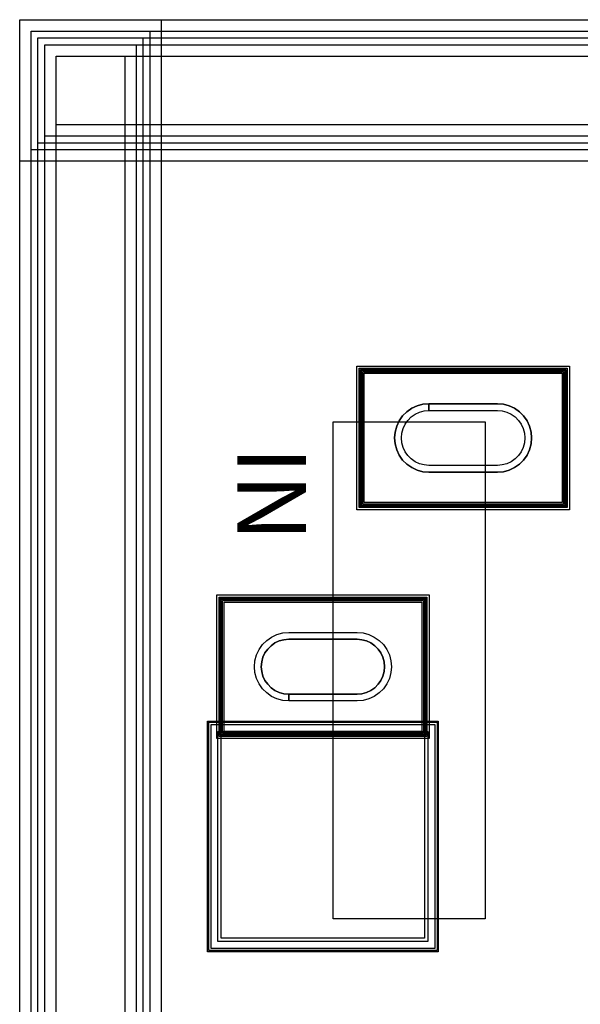
# Model space of a CAD drawing. Units: millimetres. Extents: x 2714 to 4376, y 1065 to 1927.
# Drawn here: x 2714 to 2960, y 1496 to 1927 of the extents above; entities that cross this region are included whole.
import ezdxf

# ---------------------------------------------------------------- set-up
doc = ezdxf.new("R2010")
doc.units = ezdxf.units.MM
for name, color, linetype, true_color in [('BACKVIA', 3, 'Continuous', 0x00ff00), ('EM_AIR', 1, 'Continuous', 0xff0000), ('EM_BV1', 7, 'Continuous', 0x800080), ('EM_BV2', 7, 'Continuous', 0x808000), ('MET1', 7, 'Continuous', 0x008080), ('MET2', 7, 'Continuous', 0x808000), ('OHMIC', 7, 'Continuous', 0x800000), ('PROTECT', 1, 'Continuous', 0xff0000), ('STREET', 5, 'Continuous', 0x0000ff), ('VIA1', 7, 'Continuous', 0x000080), ('VIA2', 7, 'Continuous', 0x800080), ('VIA3', 6, 'Continuous', 0xff00ff)]:
    doc.layers.add(name, color=color, linetype=linetype, true_color=true_color)
doc.styles.get("Standard").update_dxf_attribs({"font": 'arial.ttf'})

msp = doc.modelspace()

# ---------------------------------------------------------------- linework, layer by layer
at = {"layer": 'BACKVIA', "color": 7}
for points in [[(2878.68, 1743.72), (2878.91, 1746.32), (2879.59, 1748.85), (2880.69, 1751.22), (2882.19, 1753.36), (2884.04, 1755.21), (2886.18, 1756.71), (2888.55, 1757.81), (2891.08, 1758.49), (2893.68, 1758.72), (2923.68, 1758.72), (2926.29, 1758.49), (2928.81, 1757.81), (2931.18, 1756.71), (2933.33, 1755.21), (2935.17, 1753.36), (2936.67, 1751.22), (2937.78, 1748.85), (2938.46, 1746.32), (2938.68, 1743.72), (2938.46, 1741.11), (2937.78, 1738.59), (2936.67, 1736.22), (2935.17, 1734.08), (2933.33, 1732.23), (2931.18, 1730.73), (2928.81, 1729.62), (2926.29, 1728.95), (2923.68, 1728.72), (2893.68, 1728.72), (2891.08, 1728.95), (2888.55, 1729.62), (2886.18, 1730.73), (2884.04, 1732.23), (2882.19, 1734.08), (2880.69, 1736.22), (2879.59, 1738.59), (2878.91, 1741.11)], [(2817.28, 1643.61), (2817.51, 1646.21), (2818.19, 1648.74), (2819.29, 1651.11), (2820.79, 1653.25), (2822.64, 1655.1), (2824.78, 1656.6), (2827.15, 1657.7), (2829.68, 1658.38), (2832.28, 1658.61), (2862.28, 1658.61), (2864.89, 1658.38), (2867.41, 1657.7), (2869.78, 1656.6), (2871.93, 1655.1), (2873.77, 1653.25), (2875.27, 1651.11), (2876.38, 1648.74), (2877.06, 1646.21), (2877.28, 1643.61), (2877.06, 1641), (2876.38, 1638.48), (2875.27, 1636.11), (2873.77, 1633.97), (2871.93, 1632.12), (2869.78, 1630.62), (2867.41, 1629.51), (2864.89, 1628.84), (2862.28, 1628.61), (2832.28, 1628.61), (2829.68, 1628.84), (2827.15, 1629.51), (2824.78, 1630.62), (2822.64, 1632.12), (2820.79, 1633.97), (2819.29, 1636.11), (2818.19, 1638.48), (2817.51, 1641)], [(2817.28, 1643.61), (2817.51, 1646.21), (2818.19, 1648.74), (2819.29, 1651.11), (2820.79, 1653.25), (2822.64, 1655.1), (2824.78, 1656.6), (2827.15, 1657.7), (2829.68, 1658.38), (2832.28, 1658.61), (2862.28, 1658.61), (2864.89, 1658.38), (2867.41, 1657.7), (2869.78, 1656.6), (2871.93, 1655.1), (2873.77, 1653.25), (2875.27, 1651.11), (2876.38, 1648.74), (2877.06, 1646.21), (2877.28, 1643.61), (2877.06, 1641), (2876.38, 1638.48), (2875.27, 1636.11), (2873.77, 1633.97), (2871.93, 1632.12), (2869.78, 1630.62), (2867.41, 1629.51), (2864.89, 1628.84), (2862.28, 1628.61), (2832.28, 1628.61), (2829.68, 1628.84), (2827.15, 1629.51), (2824.78, 1630.62), (2822.64, 1632.12), (2820.79, 1633.97), (2819.29, 1636.11), (2818.19, 1638.48), (2817.51, 1641)], [(2817.28, 1643.61), (2817.51, 1646.21), (2818.19, 1648.74), (2819.29, 1651.11), (2820.79, 1653.25), (2822.64, 1655.1), (2824.78, 1656.6), (2827.15, 1657.7), (2829.68, 1658.38), (2832.28, 1658.61), (2862.28, 1658.61), (2864.89, 1658.38), (2867.41, 1657.7), (2869.78, 1656.6), (2871.93, 1655.1), (2873.77, 1653.25), (2875.27, 1651.11), (2876.38, 1648.74), (2877.06, 1646.21), (2877.28, 1643.61), (2877.06, 1641), (2876.38, 1638.48), (2875.27, 1636.11), (2873.77, 1633.97), (2871.93, 1632.12), (2869.78, 1630.62), (2867.41, 1629.51), (2864.89, 1628.84), (2862.28, 1628.61), (2832.28, 1628.61), (2829.68, 1628.84), (2827.15, 1629.51), (2824.78, 1630.62), (2822.64, 1632.12), (2820.79, 1633.97), (2819.29, 1636.11), (2818.19, 1638.48), (2817.51, 1641)], [(2817.28, 1643.61), (2817.51, 1646.21), (2818.19, 1648.74), (2819.29, 1651.11), (2820.79, 1653.25), (2822.64, 1655.1), (2824.78, 1656.6), (2827.15, 1657.7), (2829.68, 1658.38), (2832.28, 1658.61), (2862.28, 1658.61), (2864.89, 1658.38), (2867.41, 1657.7), (2869.78, 1656.6), (2871.93, 1655.1), (2873.77, 1653.25), (2875.27, 1651.11), (2876.38, 1648.74), (2877.06, 1646.21), (2877.28, 1643.61), (2877.06, 1641), (2876.38, 1638.48), (2875.27, 1636.11), (2873.77, 1633.97), (2871.93, 1632.12), (2869.78, 1630.62), (2867.41, 1629.51), (2864.89, 1628.84), (2862.28, 1628.61), (2832.28, 1628.61), (2829.68, 1628.84), (2827.15, 1629.51), (2824.78, 1630.62), (2822.64, 1632.12), (2820.79, 1633.97), (2819.29, 1636.11), (2818.19, 1638.48), (2817.51, 1641)], [(2817.28, 1643.61), (2817.51, 1646.21), (2818.19, 1648.74), (2819.29, 1651.11), (2820.79, 1653.25), (2822.64, 1655.1), (2824.78, 1656.6), (2827.15, 1657.7), (2829.68, 1658.38), (2832.28, 1658.61), (2862.28, 1658.61), (2864.89, 1658.38), (2867.41, 1657.7), (2869.78, 1656.6), (2871.93, 1655.1), (2873.77, 1653.25), (2875.27, 1651.11), (2876.38, 1648.74), (2877.06, 1646.21), (2877.28, 1643.61), (2877.06, 1641), (2876.38, 1638.48), (2875.27, 1636.11), (2873.77, 1633.97), (2871.93, 1632.12), (2869.78, 1630.62), (2867.41, 1629.51), (2864.89, 1628.84), (2862.28, 1628.61), (2832.28, 1628.61), (2829.68, 1628.84), (2827.15, 1629.51), (2824.78, 1630.62), (2822.64, 1632.12), (2820.79, 1633.97), (2819.29, 1636.11), (2818.19, 1638.48), (2817.51, 1641)]]:
    msp.add_lwpolyline(points, close=True, dxfattribs=at)
at = {"layer": 'EM_AIR', "color": 7}
for points in [[(2881.68, 1743.72), (2881.87, 1745.8), (2882.41, 1747.82), (2883.29, 1749.72), (2884.49, 1751.43), (2885.97, 1752.91), (2887.68, 1754.11), (2889.58, 1755), (2891.6, 1755.54), (2893.68, 1755.72), (2923.68, 1755.72), (2925.77, 1755.54), (2927.79, 1755), (2929.68, 1754.11), (2931.4, 1752.91), (2932.88, 1751.43), (2934.08, 1749.72), (2934.96, 1747.82), (2935.5, 1745.8), (2935.68, 1743.72), (2935.5, 1741.64), (2934.96, 1739.62), (2934.08, 1737.72), (2932.88, 1736.01), (2931.4, 1734.53), (2929.68, 1733.33), (2927.79, 1732.44), (2925.77, 1731.9), (2923.68, 1731.72), (2893.68, 1731.72), (2891.6, 1731.9), (2889.58, 1732.44), (2887.68, 1733.33), (2885.97, 1734.53), (2884.49, 1736.01), (2883.29, 1737.72), (2882.41, 1739.62), (2881.87, 1741.64)], [(2820.28, 1643.61), (2820.47, 1645.69), (2821.01, 1647.71), (2821.89, 1649.61), (2823.09, 1651.32), (2824.57, 1652.8), (2826.28, 1654), (2828.18, 1654.89), (2830.2, 1655.43), (2832.28, 1655.61), (2862.28, 1655.61), (2864.37, 1655.43), (2866.39, 1654.89), (2868.28, 1654), (2870, 1652.8), (2871.48, 1651.32), (2872.68, 1649.61), (2873.56, 1647.71), (2874.1, 1645.69), (2874.28, 1643.61), (2874.1, 1641.53), (2873.56, 1639.51), (2872.68, 1637.61), (2871.48, 1635.9), (2870, 1634.42), (2868.28, 1633.22), (2866.39, 1632.33), (2864.37, 1631.79), (2862.28, 1631.61), (2832.28, 1631.61), (2830.2, 1631.79), (2828.18, 1632.33), (2826.28, 1633.22), (2824.57, 1634.42), (2823.09, 1635.9), (2821.89, 1637.61), (2821.01, 1639.51), (2820.47, 1641.53)], [(2820.28, 1643.61), (2820.47, 1645.69), (2821.01, 1647.71), (2821.89, 1649.61), (2823.09, 1651.32), (2824.57, 1652.8), (2826.28, 1654), (2828.18, 1654.89), (2830.2, 1655.43), (2832.28, 1655.61), (2862.28, 1655.61), (2864.37, 1655.43), (2866.39, 1654.89), (2868.28, 1654), (2870, 1652.8), (2871.48, 1651.32), (2872.68, 1649.61), (2873.56, 1647.71), (2874.1, 1645.69), (2874.28, 1643.61), (2874.1, 1641.53), (2873.56, 1639.51), (2872.68, 1637.61), (2871.48, 1635.9), (2870, 1634.42), (2868.28, 1633.22), (2866.39, 1632.33), (2864.37, 1631.79), (2862.28, 1631.61), (2832.28, 1631.61), (2830.2, 1631.79), (2828.18, 1632.33), (2826.28, 1633.22), (2824.57, 1634.42), (2823.09, 1635.9), (2821.89, 1637.61), (2821.01, 1639.51), (2820.47, 1641.53)], [(2820.28, 1643.61), (2820.47, 1645.69), (2821.01, 1647.71), (2821.89, 1649.61), (2823.09, 1651.32), (2824.57, 1652.8), (2826.28, 1654), (2828.18, 1654.89), (2830.2, 1655.43), (2832.28, 1655.61), (2862.28, 1655.61), (2864.37, 1655.43), (2866.39, 1654.89), (2868.28, 1654), (2870, 1652.8), (2871.48, 1651.32), (2872.68, 1649.61), (2873.56, 1647.71), (2874.1, 1645.69), (2874.28, 1643.61), (2874.1, 1641.53), (2873.56, 1639.51), (2872.68, 1637.61), (2871.48, 1635.9), (2870, 1634.42), (2868.28, 1633.22), (2866.39, 1632.33), (2864.37, 1631.79), (2862.28, 1631.61), (2832.28, 1631.61), (2830.2, 1631.79), (2828.18, 1632.33), (2826.28, 1633.22), (2824.57, 1634.42), (2823.09, 1635.9), (2821.89, 1637.61), (2821.01, 1639.51), (2820.47, 1641.53)], [(2820.28, 1643.61), (2820.47, 1645.69), (2821.01, 1647.71), (2821.89, 1649.61), (2823.09, 1651.32), (2824.57, 1652.8), (2826.28, 1654), (2828.18, 1654.89), (2830.2, 1655.43), (2832.28, 1655.61), (2862.28, 1655.61), (2864.37, 1655.43), (2866.39, 1654.89), (2868.28, 1654), (2870, 1652.8), (2871.48, 1651.32), (2872.68, 1649.61), (2873.56, 1647.71), (2874.1, 1645.69), (2874.28, 1643.61), (2874.1, 1641.53), (2873.56, 1639.51), (2872.68, 1637.61), (2871.48, 1635.9), (2870, 1634.42), (2868.28, 1633.22), (2866.39, 1632.33), (2864.37, 1631.79), (2862.28, 1631.61), (2832.28, 1631.61), (2830.2, 1631.79), (2828.18, 1632.33), (2826.28, 1633.22), (2824.57, 1634.42), (2823.09, 1635.9), (2821.89, 1637.61), (2821.01, 1639.51), (2820.47, 1641.53)], [(2820.28, 1643.61), (2820.47, 1645.69), (2821.01, 1647.71), (2821.89, 1649.61), (2823.09, 1651.32), (2824.57, 1652.8), (2826.28, 1654), (2828.18, 1654.89), (2830.2, 1655.43), (2832.28, 1655.61), (2862.28, 1655.61), (2864.37, 1655.43), (2866.39, 1654.89), (2868.28, 1654), (2870, 1652.8), (2871.48, 1651.32), (2872.68, 1649.61), (2873.56, 1647.71), (2874.1, 1645.69), (2874.28, 1643.61), (2874.1, 1641.53), (2873.56, 1639.51), (2872.68, 1637.61), (2871.48, 1635.9), (2870, 1634.42), (2868.28, 1633.22), (2866.39, 1632.33), (2864.37, 1631.79), (2862.28, 1631.61), (2832.28, 1631.61), (2830.2, 1631.79), (2828.18, 1632.33), (2826.28, 1633.22), (2824.57, 1634.42), (2823.09, 1635.9), (2821.89, 1637.61), (2821.01, 1639.51), (2820.47, 1641.53)]]:
    msp.add_lwpolyline(points, close=True, dxfattribs=at)
at = {"layer": 'EM_BV1', "color": 7}
for points in [[(2881.68, 1743.72), (2881.87, 1745.8), (2882.41, 1747.82), (2883.29, 1749.72), (2884.49, 1751.43), (2885.97, 1752.91), (2887.68, 1754.11), (2889.58, 1755), (2891.6, 1755.54), (2893.68, 1755.72), (2923.68, 1755.72), (2925.77, 1755.54), (2927.79, 1755), (2929.68, 1754.11), (2931.4, 1752.91), (2932.88, 1751.43), (2934.08, 1749.72), (2934.96, 1747.82), (2935.5, 1745.8), (2935.68, 1743.72), (2935.5, 1741.64), (2934.96, 1739.62), (2934.08, 1737.72), (2932.88, 1736.01), (2931.4, 1734.53), (2929.68, 1733.33), (2927.79, 1732.44), (2925.77, 1731.9), (2923.68, 1731.72), (2893.68, 1731.72), (2891.6, 1731.9), (2889.58, 1732.44), (2887.68, 1733.33), (2885.97, 1734.53), (2884.49, 1736.01), (2883.29, 1737.72), (2882.41, 1739.62), (2881.87, 1741.64)], [(2820.28, 1643.61), (2820.47, 1645.69), (2821.01, 1647.71), (2821.89, 1649.61), (2823.09, 1651.32), (2824.57, 1652.8), (2826.28, 1654), (2828.18, 1654.89), (2830.2, 1655.43), (2832.28, 1655.61), (2862.28, 1655.61), (2864.37, 1655.43), (2866.39, 1654.89), (2868.28, 1654), (2870, 1652.8), (2871.48, 1651.32), (2872.68, 1649.61), (2873.56, 1647.71), (2874.1, 1645.69), (2874.28, 1643.61), (2874.1, 1641.53), (2873.56, 1639.51), (2872.68, 1637.61), (2871.48, 1635.9), (2870, 1634.42), (2868.28, 1633.22), (2866.39, 1632.33), (2864.37, 1631.79), (2862.28, 1631.61), (2832.28, 1631.61), (2830.2, 1631.79), (2828.18, 1632.33), (2826.28, 1633.22), (2824.57, 1634.42), (2823.09, 1635.9), (2821.89, 1637.61), (2821.01, 1639.51), (2820.47, 1641.53)], [(2820.28, 1643.61), (2820.47, 1645.69), (2821.01, 1647.71), (2821.89, 1649.61), (2823.09, 1651.32), (2824.57, 1652.8), (2826.28, 1654), (2828.18, 1654.89), (2830.2, 1655.43), (2832.28, 1655.61), (2862.28, 1655.61), (2864.37, 1655.43), (2866.39, 1654.89), (2868.28, 1654), (2870, 1652.8), (2871.48, 1651.32), (2872.68, 1649.61), (2873.56, 1647.71), (2874.1, 1645.69), (2874.28, 1643.61), (2874.1, 1641.53), (2873.56, 1639.51), (2872.68, 1637.61), (2871.48, 1635.9), (2870, 1634.42), (2868.28, 1633.22), (2866.39, 1632.33), (2864.37, 1631.79), (2862.28, 1631.61), (2832.28, 1631.61), (2830.2, 1631.79), (2828.18, 1632.33), (2826.28, 1633.22), (2824.57, 1634.42), (2823.09, 1635.9), (2821.89, 1637.61), (2821.01, 1639.51), (2820.47, 1641.53)], [(2820.28, 1643.61), (2820.47, 1645.69), (2821.01, 1647.71), (2821.89, 1649.61), (2823.09, 1651.32), (2824.57, 1652.8), (2826.28, 1654), (2828.18, 1654.89), (2830.2, 1655.43), (2832.28, 1655.61), (2862.28, 1655.61), (2864.37, 1655.43), (2866.39, 1654.89), (2868.28, 1654), (2870, 1652.8), (2871.48, 1651.32), (2872.68, 1649.61), (2873.56, 1647.71), (2874.1, 1645.69), (2874.28, 1643.61), (2874.1, 1641.53), (2873.56, 1639.51), (2872.68, 1637.61), (2871.48, 1635.9), (2870, 1634.42), (2868.28, 1633.22), (2866.39, 1632.33), (2864.37, 1631.79), (2862.28, 1631.61), (2832.28, 1631.61), (2830.2, 1631.79), (2828.18, 1632.33), (2826.28, 1633.22), (2824.57, 1634.42), (2823.09, 1635.9), (2821.89, 1637.61), (2821.01, 1639.51), (2820.47, 1641.53)], [(2820.28, 1643.61), (2820.47, 1645.69), (2821.01, 1647.71), (2821.89, 1649.61), (2823.09, 1651.32), (2824.57, 1652.8), (2826.28, 1654), (2828.18, 1654.89), (2830.2, 1655.43), (2832.28, 1655.61), (2862.28, 1655.61), (2864.37, 1655.43), (2866.39, 1654.89), (2868.28, 1654), (2870, 1652.8), (2871.48, 1651.32), (2872.68, 1649.61), (2873.56, 1647.71), (2874.1, 1645.69), (2874.28, 1643.61), (2874.1, 1641.53), (2873.56, 1639.51), (2872.68, 1637.61), (2871.48, 1635.9), (2870, 1634.42), (2868.28, 1633.22), (2866.39, 1632.33), (2864.37, 1631.79), (2862.28, 1631.61), (2832.28, 1631.61), (2830.2, 1631.79), (2828.18, 1632.33), (2826.28, 1633.22), (2824.57, 1634.42), (2823.09, 1635.9), (2821.89, 1637.61), (2821.01, 1639.51), (2820.47, 1641.53)], [(2820.28, 1643.61), (2820.47, 1645.69), (2821.01, 1647.71), (2821.89, 1649.61), (2823.09, 1651.32), (2824.57, 1652.8), (2826.28, 1654), (2828.18, 1654.89), (2830.2, 1655.43), (2832.28, 1655.61), (2862.28, 1655.61), (2864.37, 1655.43), (2866.39, 1654.89), (2868.28, 1654), (2870, 1652.8), (2871.48, 1651.32), (2872.68, 1649.61), (2873.56, 1647.71), (2874.1, 1645.69), (2874.28, 1643.61), (2874.1, 1641.53), (2873.56, 1639.51), (2872.68, 1637.61), (2871.48, 1635.9), (2870, 1634.42), (2868.28, 1633.22), (2866.39, 1632.33), (2864.37, 1631.79), (2862.28, 1631.61), (2832.28, 1631.61), (2830.2, 1631.79), (2828.18, 1632.33), (2826.28, 1633.22), (2824.57, 1634.42), (2823.09, 1635.9), (2821.89, 1637.61), (2821.01, 1639.51), (2820.47, 1641.53)]]:
    msp.add_lwpolyline(points, close=True, dxfattribs=at)
at = {"layer": 'EM_BV2', "color": 7}
for points in [[(2878.91, 1741.11), (2879.59, 1738.59), (2880.69, 1736.22), (2882.19, 1734.08), (2884.04, 1732.23), (2886.18, 1730.73), (2888.55, 1729.62), (2891.08, 1728.95), (2893.68, 1728.72), (2923.68, 1728.72), (2926.29, 1728.95), (2928.81, 1729.62), (2931.18, 1730.73), (2933.33, 1732.23), (2935.17, 1734.08), (2936.67, 1736.22), (2937.78, 1738.59), (2938.46, 1741.11), (2938.68, 1743.72), (2938.46, 1746.32), (2937.78, 1748.85), (2936.67, 1751.22), (2935.17, 1753.36), (2933.33, 1755.21), (2931.18, 1756.71), (2928.81, 1757.81), (2926.29, 1758.49), (2923.68, 1758.72), (2893.68, 1758.72), (2893.68, 1755.72), (2923.68, 1755.72), (2925.77, 1755.54), (2927.79, 1755), (2929.68, 1754.11), (2931.4, 1752.91), (2932.88, 1751.43), (2934.08, 1749.72), (2934.96, 1747.82), (2935.5, 1745.8), (2935.68, 1743.72), (2935.5, 1741.64), (2934.96, 1739.62), (2934.08, 1737.72), (2932.88, 1736.01), (2931.4, 1734.53), (2929.68, 1733.33), (2927.79, 1732.44), (2925.77, 1731.9), (2923.68, 1731.72), (2893.68, 1731.72), (2891.6, 1731.9), (2889.58, 1732.44), (2887.68, 1733.33), (2885.97, 1734.53), (2884.49, 1736.01), (2883.29, 1737.72), (2882.41, 1739.62), (2881.87, 1741.64), (2881.68, 1743.72), (2881.87, 1745.8), (2882.41, 1747.82), (2883.29, 1749.72), (2884.49, 1751.43), (2885.97, 1752.91), (2887.68, 1754.11), (2889.58, 1755), (2891.6, 1755.54), (2893.68, 1755.72), (2893.68, 1758.72), (2891.08, 1758.49), (2888.55, 1757.81), (2886.18, 1756.71), (2884.04, 1755.21), (2882.19, 1753.36), (2880.69, 1751.22), (2879.59, 1748.85), (2878.91, 1746.32), (2878.68, 1743.72)], [(2817.28, 1643.61), (2817.51, 1646.21), (2818.19, 1648.74), (2819.29, 1651.11), (2820.79, 1653.25), (2822.64, 1655.1), (2824.78, 1656.6), (2827.15, 1657.7), (2829.68, 1658.38), (2832.28, 1658.61), (2862.28, 1658.61), (2864.89, 1658.38), (2867.41, 1657.7), (2869.78, 1656.6), (2871.93, 1655.1), (2873.77, 1653.25), (2875.27, 1651.11), (2876.38, 1648.74), (2877.06, 1646.21), (2877.28, 1643.61), (2877.06, 1641), (2876.38, 1638.48), (2875.27, 1636.11), (2873.77, 1633.97), (2871.93, 1632.12), (2869.78, 1630.62), (2867.41, 1629.51), (2864.89, 1628.84), (2862.28, 1628.61), (2832.28, 1628.61), (2832.28, 1631.61), (2862.28, 1631.61), (2864.37, 1631.79), (2866.39, 1632.33), (2868.28, 1633.22), (2870, 1634.42), (2871.48, 1635.9), (2872.68, 1637.61), (2873.56, 1639.51), (2874.1, 1641.53), (2874.28, 1643.61), (2874.1, 1645.69), (2873.56, 1647.71), (2872.68, 1649.61), (2871.48, 1651.32), (2870, 1652.8), (2868.28, 1654), (2866.39, 1654.89), (2864.37, 1655.43), (2862.28, 1655.61), (2832.28, 1655.61), (2830.2, 1655.43), (2828.18, 1654.89), (2826.28, 1654), (2824.57, 1652.8), (2823.09, 1651.32), (2821.89, 1649.61), (2821.01, 1647.71), (2820.47, 1645.69), (2820.28, 1643.61), (2820.47, 1641.53), (2821.01, 1639.51), (2821.89, 1637.61), (2823.09, 1635.9), (2824.57, 1634.42), (2826.28, 1633.22), (2828.18, 1632.33), (2830.2, 1631.79), (2832.28, 1631.61), (2832.28, 1628.61), (2829.68, 1628.84), (2827.15, 1629.51), (2824.78, 1630.62), (2822.64, 1632.12), (2820.79, 1633.97), (2819.29, 1636.11), (2818.19, 1638.48), (2817.51, 1641)], [(2817.28, 1643.61), (2817.51, 1646.21), (2818.19, 1648.74), (2819.29, 1651.11), (2820.79, 1653.25), (2822.64, 1655.1), (2824.78, 1656.6), (2827.15, 1657.7), (2829.68, 1658.38), (2832.28, 1658.61), (2862.28, 1658.61), (2864.89, 1658.38), (2867.41, 1657.7), (2869.78, 1656.6), (2871.93, 1655.1), (2873.77, 1653.25), (2875.27, 1651.11), (2876.38, 1648.74), (2877.06, 1646.21), (2877.28, 1643.61), (2877.06, 1641), (2876.38, 1638.48), (2875.27, 1636.11), (2873.77, 1633.97), (2871.93, 1632.12), (2869.78, 1630.62), (2867.41, 1629.51), (2864.89, 1628.84), (2862.28, 1628.61), (2832.28, 1628.61), (2832.28, 1631.61), (2862.28, 1631.61), (2864.37, 1631.79), (2866.39, 1632.33), (2868.28, 1633.22), (2870, 1634.42), (2871.48, 1635.9), (2872.68, 1637.61), (2873.56, 1639.51), (2874.1, 1641.53), (2874.28, 1643.61), (2874.1, 1645.69), (2873.56, 1647.71), (2872.68, 1649.61), (2871.48, 1651.32), (2870, 1652.8), (2868.28, 1654), (2866.39, 1654.89), (2864.37, 1655.43), (2862.28, 1655.61), (2832.28, 1655.61), (2830.2, 1655.43), (2828.18, 1654.89), (2826.28, 1654), (2824.57, 1652.8), (2823.09, 1651.32), (2821.89, 1649.61), (2821.01, 1647.71), (2820.47, 1645.69), (2820.28, 1643.61), (2820.47, 1641.53), (2821.01, 1639.51), (2821.89, 1637.61), (2823.09, 1635.9), (2824.57, 1634.42), (2826.28, 1633.22), (2828.18, 1632.33), (2830.2, 1631.79), (2832.28, 1631.61), (2832.28, 1628.61), (2829.68, 1628.84), (2827.15, 1629.51), (2824.78, 1630.62), (2822.64, 1632.12), (2820.79, 1633.97), (2819.29, 1636.11), (2818.19, 1638.48), (2817.51, 1641)], [(2817.28, 1643.61), (2817.51, 1646.21), (2818.19, 1648.74), (2819.29, 1651.11), (2820.79, 1653.25), (2822.64, 1655.1), (2824.78, 1656.6), (2827.15, 1657.7), (2829.68, 1658.38), (2832.28, 1658.61), (2862.28, 1658.61), (2864.89, 1658.38), (2867.41, 1657.7), (2869.78, 1656.6), (2871.93, 1655.1), (2873.77, 1653.25), (2875.27, 1651.11), (2876.38, 1648.74), (2877.06, 1646.21), (2877.28, 1643.61), (2877.06, 1641), (2876.38, 1638.48), (2875.27, 1636.11), (2873.77, 1633.97), (2871.93, 1632.12), (2869.78, 1630.62), (2867.41, 1629.51), (2864.89, 1628.84), (2862.28, 1628.61), (2832.28, 1628.61), (2832.28, 1631.61), (2862.28, 1631.61), (2864.37, 1631.79), (2866.39, 1632.33), (2868.28, 1633.22), (2870, 1634.42), (2871.48, 1635.9), (2872.68, 1637.61), (2873.56, 1639.51), (2874.1, 1641.53), (2874.28, 1643.61), (2874.1, 1645.69), (2873.56, 1647.71), (2872.68, 1649.61), (2871.48, 1651.32), (2870, 1652.8), (2868.28, 1654), (2866.39, 1654.89), (2864.37, 1655.43), (2862.28, 1655.61), (2832.28, 1655.61), (2830.2, 1655.43), (2828.18, 1654.89), (2826.28, 1654), (2824.57, 1652.8), (2823.09, 1651.32), (2821.89, 1649.61), (2821.01, 1647.71), (2820.47, 1645.69), (2820.28, 1643.61), (2820.47, 1641.53), (2821.01, 1639.51), (2821.89, 1637.61), (2823.09, 1635.9), (2824.57, 1634.42), (2826.28, 1633.22), (2828.18, 1632.33), (2830.2, 1631.79), (2832.28, 1631.61), (2832.28, 1628.61), (2829.68, 1628.84), (2827.15, 1629.51), (2824.78, 1630.62), (2822.64, 1632.12), (2820.79, 1633.97), (2819.29, 1636.11), (2818.19, 1638.48), (2817.51, 1641)], [(2817.28, 1643.61), (2817.51, 1646.21), (2818.19, 1648.74), (2819.29, 1651.11), (2820.79, 1653.25), (2822.64, 1655.1), (2824.78, 1656.6), (2827.15, 1657.7), (2829.68, 1658.38), (2832.28, 1658.61), (2862.28, 1658.61), (2864.89, 1658.38), (2867.41, 1657.7), (2869.78, 1656.6), (2871.93, 1655.1), (2873.77, 1653.25), (2875.27, 1651.11), (2876.38, 1648.74), (2877.06, 1646.21), (2877.28, 1643.61), (2877.06, 1641), (2876.38, 1638.48), (2875.27, 1636.11), (2873.77, 1633.97), (2871.93, 1632.12), (2869.78, 1630.62), (2867.41, 1629.51), (2864.89, 1628.84), (2862.28, 1628.61), (2832.28, 1628.61), (2832.28, 1631.61), (2862.28, 1631.61), (2864.37, 1631.79), (2866.39, 1632.33), (2868.28, 1633.22), (2870, 1634.42), (2871.48, 1635.9), (2872.68, 1637.61), (2873.56, 1639.51), (2874.1, 1641.53), (2874.28, 1643.61), (2874.1, 1645.69), (2873.56, 1647.71), (2872.68, 1649.61), (2871.48, 1651.32), (2870, 1652.8), (2868.28, 1654), (2866.39, 1654.89), (2864.37, 1655.43), (2862.28, 1655.61), (2832.28, 1655.61), (2830.2, 1655.43), (2828.18, 1654.89), (2826.28, 1654), (2824.57, 1652.8), (2823.09, 1651.32), (2821.89, 1649.61), (2821.01, 1647.71), (2820.47, 1645.69), (2820.28, 1643.61), (2820.47, 1641.53), (2821.01, 1639.51), (2821.89, 1637.61), (2823.09, 1635.9), (2824.57, 1634.42), (2826.28, 1633.22), (2828.18, 1632.33), (2830.2, 1631.79), (2832.28, 1631.61), (2832.28, 1628.61), (2829.68, 1628.84), (2827.15, 1629.51), (2824.78, 1630.62), (2822.64, 1632.12), (2820.79, 1633.97), (2819.29, 1636.11), (2818.19, 1638.48), (2817.51, 1641)], [(2817.28, 1643.61), (2817.51, 1646.21), (2818.19, 1648.74), (2819.29, 1651.11), (2820.79, 1653.25), (2822.64, 1655.1), (2824.78, 1656.6), (2827.15, 1657.7), (2829.68, 1658.38), (2832.28, 1658.61), (2862.28, 1658.61), (2864.89, 1658.38), (2867.41, 1657.7), (2869.78, 1656.6), (2871.93, 1655.1), (2873.77, 1653.25), (2875.27, 1651.11), (2876.38, 1648.74), (2877.06, 1646.21), (2877.28, 1643.61), (2877.06, 1641), (2876.38, 1638.48), (2875.27, 1636.11), (2873.77, 1633.97), (2871.93, 1632.12), (2869.78, 1630.62), (2867.41, 1629.51), (2864.89, 1628.84), (2862.28, 1628.61), (2832.28, 1628.61), (2832.28, 1631.61), (2862.28, 1631.61), (2864.37, 1631.79), (2866.39, 1632.33), (2868.28, 1633.22), (2870, 1634.42), (2871.48, 1635.9), (2872.68, 1637.61), (2873.56, 1639.51), (2874.1, 1641.53), (2874.28, 1643.61), (2874.1, 1645.69), (2873.56, 1647.71), (2872.68, 1649.61), (2871.48, 1651.32), (2870, 1652.8), (2868.28, 1654), (2866.39, 1654.89), (2864.37, 1655.43), (2862.28, 1655.61), (2832.28, 1655.61), (2830.2, 1655.43), (2828.18, 1654.89), (2826.28, 1654), (2824.57, 1652.8), (2823.09, 1651.32), (2821.89, 1649.61), (2821.01, 1647.71), (2820.47, 1645.69), (2820.28, 1643.61), (2820.47, 1641.53), (2821.01, 1639.51), (2821.89, 1637.61), (2823.09, 1635.9), (2824.57, 1634.42), (2826.28, 1633.22), (2828.18, 1632.33), (2830.2, 1631.79), (2832.28, 1631.61), (2832.28, 1628.61), (2829.68, 1628.84), (2827.15, 1629.51), (2824.78, 1630.62), (2822.64, 1632.12), (2820.79, 1633.97), (2819.29, 1636.11), (2818.19, 1638.48), (2817.51, 1641)]]:
    msp.add_lwpolyline(points, close=True, dxfattribs=at)
at = {"layer": 'MET1', "color": 7}
for points in [[(2863.68, 1713.72), (2863.68, 1773.72), (2953.68, 1773.72), (2953.68, 1713.72)], [(2863.68, 1713.72), (2863.68, 1773.72), (2953.68, 1773.72), (2953.68, 1713.72)], [(2851.78, 1533.22), (2851.78, 1750.82), (2918.28, 1750.82), (2918.28, 1533.22)], [(2802.28, 1613.61), (2802.28, 1673.61), (2892.28, 1673.61), (2892.28, 1613.61)], [(2802.28, 1613.61), (2802.28, 1673.61), (2892.28, 1673.61), (2892.28, 1613.61)], [(2802.28, 1613.61), (2802.28, 1673.61), (2892.28, 1673.61), (2892.28, 1613.61)], [(2802.28, 1613.61), (2802.28, 1673.61), (2892.28, 1673.61), (2892.28, 1613.61)], [(2802.28, 1613.61), (2802.28, 1673.61), (2892.28, 1673.61), (2892.28, 1613.61)], [(2802.28, 1613.61), (2802.28, 1673.61), (2892.28, 1673.61), (2892.28, 1613.61)], [(2802.28, 1613.61), (2802.28, 1673.61), (2892.28, 1673.61), (2892.28, 1613.61)], [(2802.28, 1613.61), (2802.28, 1673.61), (2892.28, 1673.61), (2892.28, 1613.61)], [(2802.28, 1613.61), (2802.28, 1673.61), (2892.28, 1673.61), (2892.28, 1613.61)], [(2802.28, 1613.61), (2802.28, 1673.61), (2892.28, 1673.61), (2892.28, 1613.61)], [(2797.28, 1519.31), (2797.28, 1619.31), (2897.28, 1619.31), (2897.28, 1519.31)], [(2797.28, 1519.31), (2797.28, 1619.31), (2897.28, 1619.31), (2897.28, 1519.31)], [(2797.28, 1519.31), (2797.28, 1619.31), (2897.28, 1619.31), (2897.28, 1519.31)], [(2797.28, 1519.31), (2797.28, 1619.31), (2897.28, 1619.31), (2897.28, 1519.31)], [(2797.28, 1519.31), (2797.28, 1619.31), (2897.28, 1619.31), (2897.28, 1519.31)], [(2797.28, 1519.31), (2797.28, 1619.31), (2897.28, 1619.31), (2897.28, 1519.31)], [(2797.28, 1519.31), (2797.28, 1619.31), (2897.28, 1619.31), (2897.28, 1519.31)], [(2797.28, 1519.31), (2797.28, 1619.31), (2897.28, 1619.31), (2897.28, 1519.31)], [(2797.28, 1519.31), (2797.28, 1619.31), (2897.28, 1619.31), (2897.28, 1519.31)], [(2797.28, 1519.31), (2797.28, 1619.31), (2897.28, 1619.31), (2897.28, 1519.31)]]:
    msp.add_lwpolyline(points, close=True, dxfattribs=at)
at = {"layer": 'MET2', "color": 7}
for points in [[(2864.68, 1714.72), (2864.68, 1772.72), (2952.68, 1772.72), (2952.68, 1714.72)], [(2864.68, 1714.72), (2864.68, 1772.72), (2952.68, 1772.72), (2952.68, 1714.72)], [(2803.28, 1614.61), (2803.28, 1672.61), (2891.28, 1672.61), (2891.28, 1614.61)], [(2803.28, 1614.61), (2803.28, 1672.61), (2891.28, 1672.61), (2891.28, 1614.61)], [(2803.28, 1614.61), (2803.28, 1672.61), (2891.28, 1672.61), (2891.28, 1614.61)], [(2803.28, 1614.61), (2803.28, 1672.61), (2891.28, 1672.61), (2891.28, 1614.61)], [(2803.28, 1614.61), (2803.28, 1672.61), (2891.28, 1672.61), (2891.28, 1614.61)], [(2803.28, 1614.61), (2803.28, 1672.61), (2891.28, 1672.61), (2891.28, 1614.61)], [(2803.28, 1614.61), (2803.28, 1672.61), (2891.28, 1672.61), (2891.28, 1614.61)], [(2803.28, 1614.61), (2803.28, 1672.61), (2891.28, 1672.61), (2891.28, 1614.61)], [(2803.28, 1614.61), (2803.28, 1672.61), (2891.28, 1672.61), (2891.28, 1614.61)], [(2803.28, 1614.61), (2803.28, 1672.61), (2891.28, 1672.61), (2891.28, 1614.61)], [(2798.28, 1520.31), (2798.28, 1618.31), (2896.28, 1618.31), (2896.28, 1520.31)], [(2798.28, 1520.31), (2798.28, 1618.31), (2896.28, 1618.31), (2896.28, 1520.31)], [(2798.28, 1520.31), (2798.28, 1618.31), (2896.28, 1618.31), (2896.28, 1520.31)], [(2798.28, 1520.31), (2798.28, 1618.31), (2896.28, 1618.31), (2896.28, 1520.31)], [(2798.28, 1520.31), (2798.28, 1618.31), (2896.28, 1618.31), (2896.28, 1520.31)], [(2798.28, 1520.31), (2798.28, 1618.31), (2896.28, 1618.31), (2896.28, 1520.31)], [(2798.28, 1520.31), (2798.28, 1618.31), (2896.28, 1618.31), (2896.28, 1520.31)], [(2798.28, 1520.31), (2798.28, 1618.31), (2896.28, 1618.31), (2896.28, 1520.31)], [(2798.28, 1520.31), (2798.28, 1618.31), (2896.28, 1618.31), (2896.28, 1520.31)], [(2798.28, 1520.31), (2798.28, 1618.31), (2896.28, 1618.31), (2896.28, 1520.31)]]:
    msp.add_lwpolyline(points, close=True, dxfattribs=at)
at = {"layer": 'OHMIC', "color": 7}
for points in [[(2862.18, 1712.22), (2862.18, 1775.22), (2955.18, 1775.22), (2955.18, 1712.22)], [(2800.78, 1612.11), (2800.78, 1675.11), (2893.78, 1675.11), (2893.78, 1612.11)], [(2800.78, 1612.11), (2800.78, 1675.11), (2893.78, 1675.11), (2893.78, 1612.11)], [(2800.78, 1612.11), (2800.78, 1675.11), (2893.78, 1675.11), (2893.78, 1612.11)], [(2800.78, 1612.11), (2800.78, 1675.11), (2893.78, 1675.11), (2893.78, 1612.11)], [(2800.78, 1612.11), (2800.78, 1675.11), (2893.78, 1675.11), (2893.78, 1612.11)]]:
    msp.add_lwpolyline(points, close=True, dxfattribs=at)
at = {"layer": 'PROTECT', "color": 7}
for points in [[(2725.48, 1075.82), (2725.48, 1915.82), (2765.48, 1915.82), (2765.48, 1075.82)], [(2725.48, 1075.82), (2725.48, 1915.82), (2765.48, 1915.82), (2765.48, 1075.82)], [(2725.48, 1875.82), (2725.48, 1915.82), (4365.48, 1915.82), (4365.48, 1875.82)], [(2725.48, 1875.82), (2725.48, 1915.82), (4365.48, 1915.82), (4365.48, 1875.82)], [(2725.48, 1875.82), (2725.48, 1915.82), (4365.48, 1915.82), (4365.48, 1875.82)], [(2725.48, 1875.82), (2725.48, 1915.82), (4365.48, 1915.82), (4365.48, 1875.82)], [(2725.48, 1875.82), (2725.48, 1915.82), (4365.48, 1915.82), (4365.48, 1875.82)], [(2725.48, 1875.82), (2725.48, 1915.82), (4365.48, 1915.82), (4365.48, 1875.82)], [(2725.48, 1875.82), (2725.48, 1915.82), (4365.48, 1915.82), (4365.48, 1875.82)], [(2725.48, 1875.82), (2725.48, 1915.82), (4365.48, 1915.82), (4365.48, 1875.82)], [(2725.48, 1875.82), (2725.48, 1915.82), (4365.48, 1915.82), (4365.48, 1875.82)], [(2725.48, 1875.82), (2725.48, 1915.82), (4365.48, 1915.82), (4365.48, 1875.82)], [(2725.48, 1075.82), (2725.48, 1915.82), (2765.48, 1915.82), (2765.48, 1075.82)], [(2725.48, 1875.82), (2725.48, 1915.82), (4365.48, 1915.82), (4365.48, 1875.82)], [(2725.48, 1875.82), (2725.48, 1915.82), (4365.48, 1915.82), (4365.48, 1875.82)], [(2725.48, 1075.82), (2725.48, 1915.82), (2765.48, 1915.82), (2765.48, 1075.82)], [(2725.48, 1875.82), (2725.48, 1915.82), (4365.48, 1915.82), (4365.48, 1875.82)], [(2725.48, 1875.82), (2725.48, 1915.82), (4365.48, 1915.82), (4365.48, 1875.82)], [(2725.48, 1875.82), (2725.48, 1915.82), (4365.48, 1915.82), (4365.48, 1875.82)], [(2725.48, 1875.82), (2725.48, 1915.82), (4365.48, 1915.82), (4365.48, 1875.82)], [(2725.48, 1875.82), (2725.48, 1915.82), (4365.48, 1915.82), (4365.48, 1875.82)], [(2725.48, 1875.82), (2725.48, 1915.82), (4365.48, 1915.82), (4365.48, 1875.82)], [(2725.48, 1875.82), (2725.48, 1915.82), (4365.48, 1915.82), (4365.48, 1875.82)], [(2725.48, 1875.82), (2725.48, 1915.82), (4365.48, 1915.82), (4365.48, 1875.82)], [(2725.48, 1075.82), (2725.48, 1915.82), (2765.48, 1915.82), (2765.48, 1075.82)], [(2725.48, 1075.82), (2725.48, 1915.82), (2765.48, 1915.82), (2765.48, 1075.82)], [(2725.48, 1075.82), (2725.48, 1915.82), (2765.48, 1915.82), (2765.48, 1075.82)], [(2725.48, 1075.82), (2725.48, 1915.82), (2765.48, 1915.82), (2765.48, 1075.82)], [(2725.48, 1075.82), (2725.48, 1915.82), (2765.48, 1915.82), (2765.48, 1075.82)], [(2725.48, 1075.82), (2725.48, 1915.82), (2765.48, 1915.82), (2765.48, 1075.82)], [(2725.48, 1075.82), (2725.48, 1915.82), (2765.48, 1915.82), (2765.48, 1075.82)], [(2725.48, 1075.82), (2725.48, 1915.82), (2765.48, 1915.82), (2765.48, 1075.82)], [(2725.48, 1075.82), (2725.48, 1915.82), (2765.48, 1915.82), (2765.48, 1075.82)], [(2725.48, 1075.82), (2725.48, 1915.82), (2765.48, 1915.82), (2765.48, 1075.82)], [(2725.48, 1075.82), (2725.48, 1915.82), (2765.48, 1915.82), (2765.48, 1075.82)], [(2725.48, 1075.82), (2725.48, 1915.82), (2765.48, 1915.82), (2765.48, 1075.82)], [(2802.78, 1524.81), (2802.78, 1613.81), (2891.78, 1613.81), (2891.78, 1524.81)], [(2802.78, 1524.81), (2802.78, 1613.81), (2891.78, 1613.81), (2891.78, 1524.81)], [(2802.78, 1524.81), (2802.78, 1613.81), (2891.78, 1613.81), (2891.78, 1524.81)], [(2802.78, 1524.81), (2802.78, 1613.81), (2891.78, 1613.81), (2891.78, 1524.81)], [(2802.78, 1524.81), (2802.78, 1613.81), (2891.78, 1613.81), (2891.78, 1524.81)]]:
    msp.add_lwpolyline(points, close=True, dxfattribs=at)
at = {"layer": 'STREET', "color": 7}
for points in [[(2730.48, 1080.82), (2730.48, 1910.82), (2760.48, 1910.82), (2760.48, 1080.82)], [(2730.48, 1080.82), (2730.48, 1910.82), (2760.48, 1910.82), (2760.48, 1080.82)], [(2730.48, 1880.82), (2730.48, 1910.82), (4360.48, 1910.82), (4360.48, 1880.82)], [(2730.48, 1880.82), (2730.48, 1910.82), (4360.48, 1910.82), (4360.48, 1880.82)], [(2730.48, 1880.82), (2730.48, 1910.82), (4360.48, 1910.82), (4360.48, 1880.82)], [(2730.48, 1880.82), (2730.48, 1910.82), (4360.48, 1910.82), (4360.48, 1880.82)], [(2730.48, 1880.82), (2730.48, 1910.82), (4360.48, 1910.82), (4360.48, 1880.82)], [(2730.48, 1880.82), (2730.48, 1910.82), (4360.48, 1910.82), (4360.48, 1880.82)], [(2730.48, 1880.82), (2730.48, 1910.82), (4360.48, 1910.82), (4360.48, 1880.82)], [(2730.48, 1880.82), (2730.48, 1910.82), (4360.48, 1910.82), (4360.48, 1880.82)], [(2730.48, 1880.82), (2730.48, 1910.82), (4360.48, 1910.82), (4360.48, 1880.82)], [(2730.48, 1880.82), (2730.48, 1910.82), (4360.48, 1910.82), (4360.48, 1880.82)], [(2730.48, 1880.82), (2730.48, 1910.82), (4360.48, 1910.82), (4360.48, 1880.82)], [(2730.48, 1080.82), (2730.48, 1910.82), (2760.48, 1910.82), (2760.48, 1080.82)], [(2730.48, 1080.82), (2730.48, 1910.82), (2760.48, 1910.82), (2760.48, 1080.82)], [(2730.48, 1080.82), (2730.48, 1910.82), (2760.48, 1910.82), (2760.48, 1080.82)], [(2730.48, 1880.82), (2730.48, 1910.82), (4360.48, 1910.82), (4360.48, 1880.82)], [(2730.48, 1880.82), (2730.48, 1910.82), (4360.48, 1910.82), (4360.48, 1880.82)], [(2730.48, 1880.82), (2730.48, 1910.82), (4360.48, 1910.82), (4360.48, 1880.82)], [(2730.48, 1080.82), (2730.48, 1910.82), (2760.48, 1910.82), (2760.48, 1080.82)], [(2730.48, 1080.82), (2730.48, 1910.82), (2760.48, 1910.82), (2760.48, 1080.82)], [(2730.48, 1080.82), (2730.48, 1910.82), (2760.48, 1910.82), (2760.48, 1080.82)], [(2730.48, 1880.82), (2730.48, 1910.82), (4360.48, 1910.82), (4360.48, 1880.82)], [(2730.48, 1880.82), (2730.48, 1910.82), (4360.48, 1910.82), (4360.48, 1880.82)], [(2730.48, 1880.82), (2730.48, 1910.82), (4360.48, 1910.82), (4360.48, 1880.82)], [(2730.48, 1880.82), (2730.48, 1910.82), (4360.48, 1910.82), (4360.48, 1880.82)], [(2730.48, 1880.82), (2730.48, 1910.82), (4360.48, 1910.82), (4360.48, 1880.82)], [(2730.48, 1880.82), (2730.48, 1910.82), (4360.48, 1910.82), (4360.48, 1880.82)], [(2730.48, 1080.82), (2730.48, 1910.82), (2760.48, 1910.82), (2760.48, 1080.82)], [(2730.48, 1080.82), (2730.48, 1910.82), (2760.48, 1910.82), (2760.48, 1080.82)], [(2730.48, 1080.82), (2730.48, 1910.82), (2760.48, 1910.82), (2760.48, 1080.82)], [(2730.48, 1080.82), (2730.48, 1910.82), (2760.48, 1910.82), (2760.48, 1080.82)], [(2730.48, 1080.82), (2730.48, 1910.82), (2760.48, 1910.82), (2760.48, 1080.82)], [(2730.48, 1080.82), (2730.48, 1910.82), (2760.48, 1910.82), (2760.48, 1080.82)], [(2730.48, 1080.82), (2730.48, 1910.82), (2760.48, 1910.82), (2760.48, 1080.82)], [(2730.48, 1080.82), (2730.48, 1910.82), (2760.48, 1910.82), (2760.48, 1080.82)]]:
    msp.add_lwpolyline(points, close=True, dxfattribs=at)
at = {"layer": 'VIA1', "color": 7}
for points in [[(2719.48, 1069.82), (2719.48, 1921.82), (2771.48, 1921.82), (2771.48, 1069.82)], [(2719.48, 1069.82), (2719.48, 1921.82), (2771.48, 1921.82), (2771.48, 1069.82)], [(2719.48, 1869.82), (2719.48, 1921.82), (4371.48, 1921.82), (4371.48, 1869.82)], [(2719.48, 1869.82), (2719.48, 1921.82), (4371.48, 1921.82), (4371.48, 1869.82)], [(2719.48, 1869.82), (2719.48, 1921.82), (4371.48, 1921.82), (4371.48, 1869.82)], [(2719.48, 1869.82), (2719.48, 1921.82), (4371.48, 1921.82), (4371.48, 1869.82)], [(2719.48, 1869.82), (2719.48, 1921.82), (4371.48, 1921.82), (4371.48, 1869.82)], [(2719.48, 1869.82), (2719.48, 1921.82), (4371.48, 1921.82), (4371.48, 1869.82)], [(2719.48, 1869.82), (2719.48, 1921.82), (4371.48, 1921.82), (4371.48, 1869.82)], [(2719.48, 1869.82), (2719.48, 1921.82), (4371.48, 1921.82), (4371.48, 1869.82)], [(2719.48, 1869.82), (2719.48, 1921.82), (4371.48, 1921.82), (4371.48, 1869.82)], [(2719.48, 1869.82), (2719.48, 1921.82), (4371.48, 1921.82), (4371.48, 1869.82)], [(2719.48, 1069.82), (2719.48, 1921.82), (2771.48, 1921.82), (2771.48, 1069.82)], [(2719.48, 1869.82), (2719.48, 1921.82), (4371.48, 1921.82), (4371.48, 1869.82)], [(2719.48, 1869.82), (2719.48, 1921.82), (4371.48, 1921.82), (4371.48, 1869.82)], [(2719.48, 1069.82), (2719.48, 1921.82), (2771.48, 1921.82), (2771.48, 1069.82)], [(2719.48, 1869.82), (2719.48, 1921.82), (4371.48, 1921.82), (4371.48, 1869.82)], [(2719.48, 1869.82), (2719.48, 1921.82), (4371.48, 1921.82), (4371.48, 1869.82)], [(2719.48, 1869.82), (2719.48, 1921.82), (4371.48, 1921.82), (4371.48, 1869.82)], [(2719.48, 1069.82), (2719.48, 1921.82), (2771.48, 1921.82), (2771.48, 1069.82)], [(2719.48, 1069.82), (2719.48, 1921.82), (2771.48, 1921.82), (2771.48, 1069.82)], [(2719.48, 1069.82), (2719.48, 1921.82), (2771.48, 1921.82), (2771.48, 1069.82)], [(2719.48, 1069.82), (2719.48, 1921.82), (2771.48, 1921.82), (2771.48, 1069.82)], [(2719.48, 1869.82), (2719.48, 1921.82), (4371.48, 1921.82), (4371.48, 1869.82)], [(2719.48, 1869.82), (2719.48, 1921.82), (4371.48, 1921.82), (4371.48, 1869.82)], [(2719.48, 1869.82), (2719.48, 1921.82), (4371.48, 1921.82), (4371.48, 1869.82)], [(2719.48, 1869.82), (2719.48, 1921.82), (4371.48, 1921.82), (4371.48, 1869.82)], [(2719.48, 1869.82), (2719.48, 1921.82), (4371.48, 1921.82), (4371.48, 1869.82)], [(2719.48, 1069.82), (2719.48, 1921.82), (2771.48, 1921.82), (2771.48, 1069.82)], [(2719.48, 1069.82), (2719.48, 1921.82), (2771.48, 1921.82), (2771.48, 1069.82)], [(2719.48, 1069.82), (2719.48, 1921.82), (2771.48, 1921.82), (2771.48, 1069.82)], [(2719.48, 1069.82), (2719.48, 1921.82), (2771.48, 1921.82), (2771.48, 1069.82)], [(2719.48, 1069.82), (2719.48, 1921.82), (2771.48, 1921.82), (2771.48, 1069.82)], [(2719.48, 1069.82), (2719.48, 1921.82), (2771.48, 1921.82), (2771.48, 1069.82)], [(2719.48, 1069.82), (2719.48, 1921.82), (2771.48, 1921.82), (2771.48, 1069.82)], [(2719.48, 1069.82), (2719.48, 1921.82), (2771.48, 1921.82), (2771.48, 1069.82)], [(2864.18, 1714.22), (2864.18, 1773.22), (2953.18, 1773.22), (2953.18, 1714.22)], [(2802.78, 1614.11), (2802.78, 1673.11), (2891.78, 1673.11), (2891.78, 1614.11)], [(2802.78, 1614.11), (2802.78, 1673.11), (2891.78, 1673.11), (2891.78, 1614.11)], [(2802.78, 1614.11), (2802.78, 1673.11), (2891.78, 1673.11), (2891.78, 1614.11)], [(2802.78, 1614.11), (2802.78, 1673.11), (2891.78, 1673.11), (2891.78, 1614.11)], [(2802.78, 1614.11), (2802.78, 1673.11), (2891.78, 1673.11), (2891.78, 1614.11)]]:
    msp.add_lwpolyline(points, close=True, dxfattribs=at)
at = {"layer": 'VIA2', "color": 7}
for points in [[(2722.48, 1072.82), (2722.48, 1918.82), (2768.48, 1918.82), (2768.48, 1072.82)], [(2722.48, 1072.82), (2722.48, 1918.82), (2768.48, 1918.82), (2768.48, 1072.82)], [(2722.48, 1872.82), (2722.48, 1918.82), (4368.48, 1918.82), (4368.48, 1872.82)], [(2722.48, 1872.82), (2722.48, 1918.82), (4368.48, 1918.82), (4368.48, 1872.82)], [(2722.48, 1872.82), (2722.48, 1918.82), (4368.48, 1918.82), (4368.48, 1872.82)], [(2722.48, 1872.82), (2722.48, 1918.82), (4368.48, 1918.82), (4368.48, 1872.82)], [(2722.48, 1872.82), (2722.48, 1918.82), (4368.48, 1918.82), (4368.48, 1872.82)], [(2722.48, 1872.82), (2722.48, 1918.82), (4368.48, 1918.82), (4368.48, 1872.82)], [(2722.48, 1872.82), (2722.48, 1918.82), (4368.48, 1918.82), (4368.48, 1872.82)], [(2722.48, 1872.82), (2722.48, 1918.82), (4368.48, 1918.82), (4368.48, 1872.82)], [(2722.48, 1872.82), (2722.48, 1918.82), (4368.48, 1918.82), (4368.48, 1872.82)], [(2722.48, 1872.82), (2722.48, 1918.82), (4368.48, 1918.82), (4368.48, 1872.82)], [(2722.48, 1072.82), (2722.48, 1918.82), (2768.48, 1918.82), (2768.48, 1072.82)], [(2722.48, 1072.82), (2722.48, 1918.82), (2768.48, 1918.82), (2768.48, 1072.82)], [(2722.48, 1872.82), (2722.48, 1918.82), (4368.48, 1918.82), (4368.48, 1872.82)], [(2722.48, 1072.82), (2722.48, 1918.82), (2768.48, 1918.82), (2768.48, 1072.82)], [(2722.48, 1872.82), (2722.48, 1918.82), (4368.48, 1918.82), (4368.48, 1872.82)], [(2722.48, 1872.82), (2722.48, 1918.82), (4368.48, 1918.82), (4368.48, 1872.82)], [(2722.48, 1872.82), (2722.48, 1918.82), (4368.48, 1918.82), (4368.48, 1872.82)], [(2722.48, 1072.82), (2722.48, 1918.82), (2768.48, 1918.82), (2768.48, 1072.82)], [(2722.48, 1872.82), (2722.48, 1918.82), (4368.48, 1918.82), (4368.48, 1872.82)], [(2722.48, 1072.82), (2722.48, 1918.82), (2768.48, 1918.82), (2768.48, 1072.82)], [(2722.48, 1872.82), (2722.48, 1918.82), (4368.48, 1918.82), (4368.48, 1872.82)], [(2722.48, 1872.82), (2722.48, 1918.82), (4368.48, 1918.82), (4368.48, 1872.82)], [(2722.48, 1872.82), (2722.48, 1918.82), (4368.48, 1918.82), (4368.48, 1872.82)], [(2722.48, 1872.82), (2722.48, 1918.82), (4368.48, 1918.82), (4368.48, 1872.82)], [(2722.48, 1872.82), (2722.48, 1918.82), (4368.48, 1918.82), (4368.48, 1872.82)], [(2722.48, 1072.82), (2722.48, 1918.82), (2768.48, 1918.82), (2768.48, 1072.82)], [(2722.48, 1072.82), (2722.48, 1918.82), (2768.48, 1918.82), (2768.48, 1072.82)], [(2722.48, 1072.82), (2722.48, 1918.82), (2768.48, 1918.82), (2768.48, 1072.82)], [(2722.48, 1072.82), (2722.48, 1918.82), (2768.48, 1918.82), (2768.48, 1072.82)], [(2722.48, 1072.82), (2722.48, 1918.82), (2768.48, 1918.82), (2768.48, 1072.82)], [(2722.48, 1072.82), (2722.48, 1918.82), (2768.48, 1918.82), (2768.48, 1072.82)], [(2722.48, 1072.82), (2722.48, 1918.82), (2768.48, 1918.82), (2768.48, 1072.82)], [(2722.48, 1072.82), (2722.48, 1918.82), (2768.48, 1918.82), (2768.48, 1072.82)], [(2722.48, 1072.82), (2722.48, 1918.82), (2768.48, 1918.82), (2768.48, 1072.82)], [(2865.38, 1715.42), (2865.38, 1772.02), (2951.98, 1772.02), (2951.98, 1715.42)], [(2803.98, 1615.31), (2803.98, 1671.91), (2890.58, 1671.91), (2890.58, 1615.31)], [(2803.98, 1615.31), (2803.98, 1671.91), (2890.58, 1671.91), (2890.58, 1615.31)], [(2803.98, 1615.31), (2803.98, 1671.91), (2890.58, 1671.91), (2890.58, 1615.31)], [(2803.98, 1615.31), (2803.98, 1671.91), (2890.58, 1671.91), (2890.58, 1615.31)], [(2803.98, 1615.31), (2803.98, 1671.91), (2890.58, 1671.91), (2890.58, 1615.31)], [(2801.28, 1523.31), (2801.28, 1615.31), (2893.28, 1615.31), (2893.28, 1523.31)], [(2801.28, 1523.31), (2801.28, 1615.31), (2893.28, 1615.31), (2893.28, 1523.31)], [(2801.28, 1523.31), (2801.28, 1615.31), (2893.28, 1615.31), (2893.28, 1523.31)], [(2801.28, 1523.31), (2801.28, 1615.31), (2893.28, 1615.31), (2893.28, 1523.31)], [(2801.28, 1523.31), (2801.28, 1615.31), (2893.28, 1615.31), (2893.28, 1523.31)]]:
    msp.add_lwpolyline(points, close=True, dxfattribs=at)
at = {"layer": 'VIA3', "color": 7}
for points in [[(2714.48, 1064.82), (2714.48, 1926.82), (2776.48, 1926.82), (2776.48, 1064.82)], [(2714.48, 1064.82), (2714.48, 1926.82), (2776.48, 1926.82), (2776.48, 1064.82)], [(2714.48, 1864.82), (2714.48, 1926.82), (4376.48, 1926.82), (4376.48, 1864.82)], [(2714.48, 1864.82), (2714.48, 1926.82), (4376.48, 1926.82), (4376.48, 1864.82)], [(2714.48, 1864.82), (2714.48, 1926.82), (4376.48, 1926.82), (4376.48, 1864.82)], [(2714.48, 1864.82), (2714.48, 1926.82), (4376.48, 1926.82), (4376.48, 1864.82)], [(2714.48, 1864.82), (2714.48, 1926.82), (4376.48, 1926.82), (4376.48, 1864.82)], [(2714.48, 1864.82), (2714.48, 1926.82), (4376.48, 1926.82), (4376.48, 1864.82)], [(2714.48, 1864.82), (2714.48, 1926.82), (4376.48, 1926.82), (4376.48, 1864.82)], [(2714.48, 1864.82), (2714.48, 1926.82), (4376.48, 1926.82), (4376.48, 1864.82)], [(2714.48, 1864.82), (2714.48, 1926.82), (4376.48, 1926.82), (4376.48, 1864.82)], [(2714.48, 1864.82), (2714.48, 1926.82), (4376.48, 1926.82), (4376.48, 1864.82)], [(2714.48, 1864.82), (2714.48, 1926.82), (4376.48, 1926.82), (4376.48, 1864.82)], [(2714.48, 1064.82), (2714.48, 1926.82), (2776.48, 1926.82), (2776.48, 1064.82)], [(2714.48, 1864.82), (2714.48, 1926.82), (4376.48, 1926.82), (4376.48, 1864.82)], [(2714.48, 1864.82), (2714.48, 1926.82), (4376.48, 1926.82), (4376.48, 1864.82)], [(2714.48, 1864.82), (2714.48, 1926.82), (4376.48, 1926.82), (4376.48, 1864.82)], [(2714.48, 1064.82), (2714.48, 1926.82), (2776.48, 1926.82), (2776.48, 1064.82)], [(2714.48, 1864.82), (2714.48, 1926.82), (4376.48, 1926.82), (4376.48, 1864.82)], [(2714.48, 1064.82), (2714.48, 1926.82), (2776.48, 1926.82), (2776.48, 1064.82)], [(2714.48, 1064.82), (2714.48, 1926.82), (2776.48, 1926.82), (2776.48, 1064.82)], [(2714.48, 1064.82), (2714.48, 1926.82), (2776.48, 1926.82), (2776.48, 1064.82)], [(2714.48, 1064.82), (2714.48, 1926.82), (2776.48, 1926.82), (2776.48, 1064.82)], [(2714.48, 1864.82), (2714.48, 1926.82), (4376.48, 1926.82), (4376.48, 1864.82)], [(2714.48, 1864.82), (2714.48, 1926.82), (4376.48, 1926.82), (4376.48, 1864.82)], [(2714.48, 1864.82), (2714.48, 1926.82), (4376.48, 1926.82), (4376.48, 1864.82)], [(2714.48, 1864.82), (2714.48, 1926.82), (4376.48, 1926.82), (4376.48, 1864.82)], [(2714.48, 1864.82), (2714.48, 1926.82), (4376.48, 1926.82), (4376.48, 1864.82)], [(2714.48, 1064.82), (2714.48, 1926.82), (2776.48, 1926.82), (2776.48, 1064.82)], [(2714.48, 1064.82), (2714.48, 1926.82), (2776.48, 1926.82), (2776.48, 1064.82)], [(2714.48, 1064.82), (2714.48, 1926.82), (2776.48, 1926.82), (2776.48, 1064.82)], [(2714.48, 1064.82), (2714.48, 1926.82), (2776.48, 1926.82), (2776.48, 1064.82)], [(2714.48, 1064.82), (2714.48, 1926.82), (2776.48, 1926.82), (2776.48, 1064.82)], [(2714.48, 1064.82), (2714.48, 1926.82), (2776.48, 1926.82), (2776.48, 1064.82)], [(2714.48, 1064.82), (2714.48, 1926.82), (2776.48, 1926.82), (2776.48, 1064.82)], [(2714.48, 1064.82), (2714.48, 1926.82), (2776.48, 1926.82), (2776.48, 1064.82)], [(2863.18, 1713.22), (2863.18, 1774.22), (2954.18, 1774.22), (2954.18, 1713.22)], [(2801.78, 1613.11), (2801.78, 1674.11), (2892.78, 1674.11), (2892.78, 1613.11)], [(2801.78, 1613.11), (2801.78, 1674.11), (2892.78, 1674.11), (2892.78, 1613.11)], [(2801.78, 1613.11), (2801.78, 1674.11), (2892.78, 1674.11), (2892.78, 1613.11)], [(2801.78, 1613.11), (2801.78, 1674.11), (2892.78, 1674.11), (2892.78, 1613.11)], [(2801.78, 1613.11), (2801.78, 1674.11), (2892.78, 1674.11), (2892.78, 1613.11)], [(2796.78, 1518.81), (2796.78, 1619.81), (2897.78, 1619.81), (2897.78, 1518.81)], [(2796.78, 1518.81), (2796.78, 1619.81), (2897.78, 1619.81), (2897.78, 1518.81)], [(2796.78, 1518.81), (2796.78, 1619.81), (2897.78, 1619.81), (2897.78, 1518.81)], [(2796.78, 1518.81), (2796.78, 1619.81), (2897.78, 1619.81), (2897.78, 1518.81)], [(2796.78, 1518.81), (2796.78, 1619.81), (2897.78, 1619.81), (2897.78, 1518.81)]]:
    msp.add_lwpolyline(points, close=True, dxfattribs=at)

# ---------------------------------------------------------------- texts
at = {"insert": (2839.79, 1739.96), "char_height": 30, "attachment_point": 1, "rotation": 270}
msp.add_mtext_dynamic_manual_height_columns('{\\fTimes New Roman|b0|i0|c134|p18;IN}', width=82.5726, gutter_width=12.5, heights=[0], dxfattribs=at)

doc.saveas('drawing.dxf')
